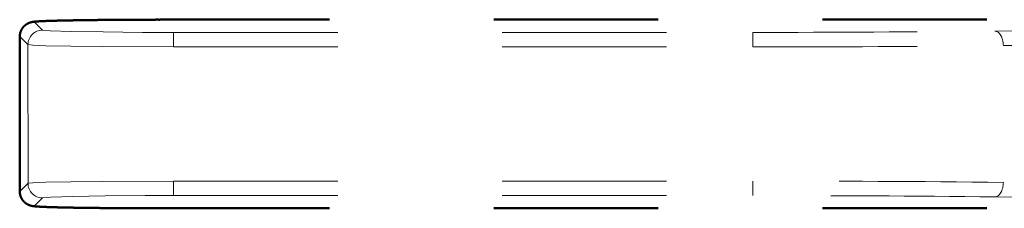
# Model space of a CAD drawing. Units: millimetres. Extents: x 1446 to 1965, y -411 to -68.
# Drawn here: x 1563 to 1597, y -350 to -343 of the extents above; entities that cross this region are included whole.
import ezdxf

# ---------------------------------------------------------------- set-up
doc = ezdxf.new("R2010")
doc.units = ezdxf.units.MM
doc.header["$MEASUREMENT"] = 0
for name, pattern in [('AI-Linetype-207', [2.822222, 1.411111, -1.411111, 0, 0]), ('AI-Linetype-208', [2.822222, 1.411111, -1.411111, 0, 0]), ('AI-Linetype-209', [2.822222, 1.411111, -1.411111, 0, 0]), ('AI-Linetype-210', [2.822222, 1.411111, -1.411111, 0, 0]), ('AI-Linetype-211', [2.822222, 1.411111, -1.411111, 0, 0]), ('AI-Linetype-212', [2.822222, 1.411111, -1.411111, 0, 0]), ('AI-Linetype-213', [2.822222, 1.411111, -1.411111, 0, 0]), ('AI-Linetype-232', [2.822222, 1.411111, -1.411111, 0, 0]), ('AI-Linetype-233', [2.822222, 1.411111, -1.411111, 0, 0]), ('AI-Linetype-234', [2.822222, 1.411111, -1.411111, 0, 0]), ('AI-Linetype-235', [2.822222, 1.411111, -1.411111, 0, 0]), ('AI-Linetype-236', [2.822222, 1.411111, -1.411111, 0, 0]), ('AI-Linetype-237', [2.822222, 1.411111, -1.411111, 0, 0]), ('AI-Linetype-238', [2.822222, 1.411111, -1.411111, 0, 0]), ('AI-Linetype-239', [2.822222, 1.411111, -1.411111, 0, 0]), ('AI-Linetype-240', [2.822222, 1.411111, -1.411111, 0, 0]), ('AI-Linetype-241', [2.822222, 1.411111, -1.411111, 0, 0]), ('AI-Linetype-246', [2.822222, 1.411111, -1.411111, 0, 0]), ('AI-Linetype-247', [2.822222, 1.411111, -1.411111, 0, 0]), ('AI-Linetype-248', [2.822222, 1.411111, -1.411111, 0, 0]), ('AI-Linetype-249', [2.822222, 1.411111, -1.411111, 0, 0]), ('AI-Linetype-250', [2.822222, 1.411111, -1.411111, 0, 0]), ('AI-Linetype-251', [2.822222, 1.411111, -1.411111, 0, 0]), ('AI-Linetype-252', [2.822222, 1.411111, -1.411111, 0, 0]), ('AI-Linetype-254', [2.822222, 1.411111, -1.411111, 0, 0]), ('AI-Linetype-255', [2.822222, 1.411111, -1.411111, 0, 0]), ('AI-Linetype-256', [2.822222, 1.411111, -1.411111, 0, 0]), ('AI-Linetype-257', [2.822222, 1.411111, -1.411111, 0, 0]), ('AI-Linetype-258', [2.822222, 1.411111, -1.411111, 0, 0]), ('AI-Linetype-259', [2.822222, 1.411111, -1.411111, 0, 0]), ('AI-Linetype-260', [2.822222, 1.411111, -1.411111, 0, 0]), ('AI-Linetype-261', [2.822222, 1.411111, -1.411111, 0, 0]), ('AI-Linetype-262', [2.822222, 1.411111, -1.411111, 0, 0]), ('AI-Linetype-263', [2.822222, 1.411111, -1.411111, 0, 0]), ('AI-Linetype-265', [2.822222, 1.411111, -1.411111, 0, 0]), ('AI-Linetype-266', [2.822222, 1.411111, -1.411111, 0, 0]), ('AI-Linetype-267', [2.822222, 1.411111, -1.411111, 0, 0]), ('AI-Linetype-268', [2.822222, 1.411111, -1.411111, 0, 0]), ('AI-Linetype-269', [2.822222, 1.411111, -1.411111, 0, 0]), ('AI-Linetype-270', [2.822222, 1.411111, -1.411111, 0, 0]), ('AI-Linetype-281', [2.822222, 1.411111, -1.411111, 0, 0]), ('AI-Linetype-282', [2.822222, 1.411111, -1.411111, 0, 0]), ('AI-Linetype-286', [2.822222, 1.411111, -1.411111, 0, 0]), ('AI-Linetype-287', [2.822222, 1.411111, -1.411111, 0, 0]), ('AI-Linetype-288', [2.822222, 1.411111, -1.411111, 0, 0]), ('AI-Linetype-289', [2.822222, 1.411111, -1.411111, 0, 0])]:
    doc.linetypes.add(name, pattern=pattern)
doc.layers.add('Ebene 1', color=7, linetype='Continuous')

# ---------------------------------------------------------------- blocks, each defined once
blk = doc.blocks.new('block 745')
at = {"layer": 'Ebene 1', "color": 7, "linetype": 'AI-Linetype-207', "lineweight": 18}
blk.add_lwpolyline([(399.2256, -87.3192), (402.0775, -87.3544)], dxfattribs=at)
blk = doc.blocks.new('block 746')
at = {"layer": 'Ebene 1', "color": 7, "linetype": 'AI-Linetype-208', "lineweight": 18}
blk.add_open_spline([(399.2256, -87.3192), (398.5325, -87.3113), (397.8397, -87.3075), (397.1469, -87.3078)], degree=3, dxfattribs=at)
blk = doc.blocks.new('block 747')
at = {"layer": 'Ebene 1', "color": 7, "linetype": 'AI-Linetype-209', "lineweight": 18}
blk.add_lwpolyline([(392.1708, -87.3078), (397.1469, -87.3078)], dxfattribs=at)
blk = doc.blocks.new('block 748')
at = {"layer": 'Ebene 1', "color": 7, "linetype": 'AI-Linetype-210', "lineweight": 18}
blk.add_lwpolyline([(391.0456, -87.3271), (391.0463, -87.3268), (391.1186, -87.3206), (391.304, -87.3151), (391.5837, -87.3106), (391.9265, -87.3082), (392.1708, -87.3078)], dxfattribs=at)
blk = doc.blocks.new('block 749')
at = {"layer": 'Ebene 1', "color": 7, "linetype": 'AI-Linetype-211', "lineweight": 18}
blk.add_lwpolyline([(391.0456, -87.3271), (390.976, -87.3971)], dxfattribs=at)
blk = doc.blocks.new('block 750')
at = {"layer": 'Ebene 1', "color": 7, "linetype": 'AI-Linetype-212', "lineweight": 18}
blk.add_lwpolyline([(390.976, -87.3971), (390.9871, -87.4002), (391.0277, -87.4036), (391.0966, -87.4064), (391.3126, -87.4116), (391.6106, -87.4153), (391.9586, -87.4171), (392.1008, -87.4171)], dxfattribs=at)
blk = doc.blocks.new('block 751')
at = {"layer": 'Ebene 1', "color": 7, "linetype": 'AI-Linetype-213', "lineweight": 18}
blk.add_lwpolyline([(392.1008, -87.4171), (402.7097, -87.4174)], dxfattribs=at)
blk = doc.blocks.new('block 770')
at = {"layer": 'Ebene 1', "color": 7, "linetype": 'AI-Linetype-232', "lineweight": 18}
blk.add_open_spline([(399.2256, -87.3192), (399.2649, -87.3182), (399.2973, -87.2624), (399.2973, -87.1938)], degree=3, dxfattribs=at)
blk = doc.blocks.new('block 771')
at = {"layer": 'Ebene 1', "color": 7, "linetype": 'AI-Linetype-233', "lineweight": 18}
blk.add_open_spline([(399.2973, -87.1938), (398.5807, -87.1862), (397.8635, -87.1824), (397.1469, -87.1828)], degree=3, dxfattribs=at)
blk = doc.blocks.new('block 772')
at = {"layer": 'Ebene 1', "color": 7, "linetype": 'AI-Linetype-234', "lineweight": 18}
blk.add_lwpolyline([(397.1469, -87.3078), (397.1465, -87.1828)], dxfattribs=at)
blk = doc.blocks.new('block 773')
at = {"layer": 'Ebene 1', "color": 7, "linetype": 'AI-Linetype-235', "lineweight": 18}
blk.add_lwpolyline([(392.1708, -87.1828), (397.1465, -87.1828)], dxfattribs=at)
blk = doc.blocks.new('block 774')
at = {"layer": 'Ebene 1', "color": 7, "linetype": 'AI-Linetype-236', "lineweight": 18}
blk.add_lwpolyline([(392.1708, -87.3078), (392.1708, -87.1828)], dxfattribs=at)
blk = doc.blocks.new('block 775')
at = {"layer": 'Ebene 1', "color": 7, "linetype": 'AI-Linetype-237', "lineweight": 18}
blk.add_lwpolyline([(390.9213, -87.2021), (390.964, -87.1972), (391.0745, -87.1931), (391.2889, -87.1886), (391.5589, -87.1852), (392.1708, -87.1828)], dxfattribs=at)
blk = doc.blocks.new('block 776')
at = {"layer": 'Ebene 1', "color": 7, "linetype": 'AI-Linetype-238', "lineweight": 18}
blk.add_open_spline([(390.9213, -87.2021), (390.9209, -87.271), (390.9771, -87.3268), (391.0456, -87.3271)], degree=3, dxfattribs=at)
blk = doc.blocks.new('block 777')
at = {"layer": 'Ebene 1', "color": 7, "linetype": 'AI-Linetype-239', "lineweight": 18}
blk.add_lwpolyline([(390.9213, -87.2021), (390.851, -87.272)], dxfattribs=at)
blk = doc.blocks.new('block 778')
at = {"layer": 'Ebene 1', "color": 7, "linetype": 'AI-Linetype-240', "lineweight": 18}
blk.add_open_spline([(390.851, -87.272), (390.8513, -87.3409), (390.9071, -87.3971), (390.976, -87.3971)], degree=3, dxfattribs=at)
blk = doc.blocks.new('block 779')
at = {"layer": 'Ebene 1', "color": 7, "linetype": 'AI-Linetype-241', "lineweight": 18}
blk.add_lwpolyline([(390.851, -87.272), (390.8513, -87.2731)], dxfattribs=at)
blk = doc.blocks.new('block 784')
at = {"layer": 'Ebene 1', "color": 7, "linetype": 'AI-Linetype-246', "lineweight": 18}
blk.add_lwpolyline([(399.2256, -85.8926), (402.0169, -85.8581)], dxfattribs=at)
blk = doc.blocks.new('block 785')
at = {"layer": 'Ebene 1', "color": 7, "linetype": 'AI-Linetype-247', "lineweight": 18}
blk.add_open_spline([(397.1469, -85.9036), (397.8397, -85.9043), (398.5328, -85.9002), (399.2256, -85.8926)], degree=3, dxfattribs=at)
blk = doc.blocks.new('block 786')
at = {"layer": 'Ebene 1', "color": 7, "linetype": 'AI-Linetype-248', "lineweight": 18}
blk.add_lwpolyline([(392.1708, -85.9036), (397.1469, -85.9036)], dxfattribs=at)
blk = doc.blocks.new('block 787')
at = {"layer": 'Ebene 1', "color": 7, "linetype": 'AI-Linetype-249', "lineweight": 18}
blk.add_lwpolyline([(391.0463, -85.8847), (391.1125, -85.8909), (391.2923, -85.8964), (391.5665, -85.9005), (391.9059, -85.9036), (392.1708, -85.9036)], dxfattribs=at)
blk = doc.blocks.new('block 788')
at = {"layer": 'Ebene 1', "color": 7, "linetype": 'AI-Linetype-250', "lineweight": 18}
blk.add_lwpolyline([(391.0463, -85.8847), (390.976, -85.8147)], dxfattribs=at)
blk = doc.blocks.new('block 789')
at = {"layer": 'Ebene 1', "color": 7, "linetype": 'AI-Linetype-251', "lineweight": 18}
blk.add_lwpolyline([(392.1005, -85.7944), (391.9221, -85.7948), (391.5834, -85.7968), (391.2999, -85.8003), (391.0959, -85.8054), (391.0766, -85.8061), (391.0587, -85.8065), (391.0277, -85.8085), (391.005, -85.8096), (390.9895, -85.811), (390.976, -85.8147)], dxfattribs=at)
blk = doc.blocks.new('block 790')
at = {"layer": 'Ebene 1', "color": 7, "linetype": 'AI-Linetype-252', "lineweight": 18}
blk.add_lwpolyline([(392.1005, -85.7944), (402.6018, -85.7944)], dxfattribs=at)
blk = doc.blocks.new('block 792')
at = {"layer": 'Ebene 1', "color": 7, "linetype": 'AI-Linetype-254', "lineweight": 18}
blk.add_lwpolyline([(399.2973, -86.0177), (402.0885, -85.9836)], dxfattribs=at)
blk = doc.blocks.new('block 793')
at = {"layer": 'Ebene 1', "color": 7, "linetype": 'AI-Linetype-255', "lineweight": 18}
blk.add_open_spline([(397.1469, -86.029), (397.8635, -86.029), (398.5807, -86.0256), (399.2973, -86.0177)], degree=3, dxfattribs=at)
blk = doc.blocks.new('block 794')
at = {"layer": 'Ebene 1', "color": 7, "linetype": 'AI-Linetype-256', "lineweight": 18}
blk.add_lwpolyline([(392.1711, -86.029), (392.1711, -86.029)], dxfattribs=at)
at = {"layer": 'Ebene 1', "color": 7, "linetype": 'AI-Linetype-257', "lineweight": 18}
blk.add_lwpolyline([(392.1708, -87.1828), (392.1708, -87.1828)], dxfattribs=at)
blk = doc.blocks.new('block 795')
at = {"layer": 'Ebene 1', "color": 7, "linetype": 'AI-Linetype-258', "lineweight": 18}
blk.add_lwpolyline([(392.1711, -86.029), (397.1469, -86.029)], dxfattribs=at)
blk = doc.blocks.new('block 796')
at = {"layer": 'Ebene 1', "color": 7, "linetype": 'AI-Linetype-259', "lineweight": 18}
blk.add_lwpolyline([(390.9209, -86.0094), (390.9636, -86.0142), (391.0745, -86.0187), (391.2889, -86.0228), (391.5586, -86.0263), (392.1711, -86.029)], dxfattribs=at)
blk = doc.blocks.new('block 797')
at = {"layer": 'Ebene 1', "color": 7, "linetype": 'AI-Linetype-260', "lineweight": 18}
blk.add_lwpolyline([(390.9213, -87.2021), (390.9209, -86.0094)], dxfattribs=at)
blk = doc.blocks.new('block 798')
at = {"layer": 'Ebene 1', "color": 7, "linetype": 'AI-Linetype-261', "lineweight": 18}
blk.add_lwpolyline([(390.9209, -86.0094), (390.8513, -85.9395)], dxfattribs=at)
blk = doc.blocks.new('block 799')
at = {"layer": 'Ebene 1', "color": 7, "linetype": 'AI-Linetype-262', "lineweight": 18}
blk.add_open_spline([(390.8499, -86.5496), (390.8503, -86.7904), (390.8506, -87.0315), (390.851, -87.272)], degree=3, dxfattribs=at)
blk = doc.blocks.new('block 800')
at = {"layer": 'Ebene 1', "color": 7, "linetype": 'AI-Linetype-263', "lineweight": 18}
blk.add_lwpolyline([(390.8513, -85.9395), (390.8499, -86.5496)], dxfattribs=at)
blk = doc.blocks.new('block 802')
at = {"layer": 'Ebene 1', "color": 7, "linetype": 'AI-Linetype-265', "lineweight": 18}
blk.add_open_spline([(399.2973, -86.0177), (399.2969, -85.9491), (399.2649, -85.8933), (399.2256, -85.8926)], degree=3, dxfattribs=at)
blk = doc.blocks.new('block 803')
at = {"layer": 'Ebene 1', "color": 7, "linetype": 'AI-Linetype-266', "lineweight": 18}
blk.add_lwpolyline([(397.1469, -85.9036), (397.1469, -86.029)], dxfattribs=at)
blk = doc.blocks.new('block 804')
at = {"layer": 'Ebene 1', "color": 7, "linetype": 'AI-Linetype-267', "lineweight": 18}
blk.add_lwpolyline([(392.1708, -85.9036), (392.1711, -86.029)], dxfattribs=at)
blk = doc.blocks.new('block 805')
at = {"layer": 'Ebene 1', "color": 7, "linetype": 'AI-Linetype-268', "lineweight": 18}
blk.add_open_spline([(391.0463, -85.8847), (390.9771, -85.8847), (390.9209, -85.9408), (390.9209, -86.0094)], degree=3, dxfattribs=at)
blk = doc.blocks.new('block 806')
at = {"layer": 'Ebene 1', "color": 7, "linetype": 'AI-Linetype-269', "lineweight": 18}
blk.add_open_spline([(390.976, -85.8147), (390.9071, -85.8147), (390.8513, -85.8709), (390.8513, -85.9395)], degree=3, dxfattribs=at)
blk = doc.blocks.new('block 807')
at = {"layer": 'Ebene 1', "color": 7, "linetype": 'AI-Linetype-270', "lineweight": 18}
blk.add_lwpolyline([(390.8506, -85.9388), (390.8513, -85.9395)], dxfattribs=at)
blk = doc.blocks.new('block 818')
at = {"layer": 'Ebene 1', "color": 7, "linetype": 'AI-Linetype-281', "lineweight": 50}
blk.add_open_spline([(390.8513, -87.2731), (390.8513, -87.2782), (390.8513, -87.2841), (390.852, -87.2896), (390.8527, -87.2944), (390.8541, -87.3003), (390.8551, -87.3054), (390.8568, -87.3109), (390.8585, -87.3161), (390.8606, -87.3209), (390.863, -87.3261), (390.8655, -87.3309), (390.8679, -87.3354), (390.8692, -87.3382), (390.8713, -87.3409), (390.8727, -87.3433), (390.8751, -87.3461), (390.8768, -87.3488), (390.8789, -87.3513), (390.8823, -87.3558), (390.8864, -87.3602), (390.8906, -87.364), (390.8947, -87.3678), (390.8989, -87.3712), (390.903, -87.374), (390.9071, -87.3767), (390.9102, -87.3792), (390.9143, -87.3812), (390.9185, -87.384), (390.923, -87.3861), (390.9278, -87.3881), (390.9309, -87.3895), (390.934, -87.3905), (390.9375, -87.3919), (390.9416, -87.3933), (390.9461, -87.3943), (390.9505, -87.3957), (390.9553, -87.3967), (390.9605, -87.3978), (390.966, -87.3985), (390.9698, -87.3991), (390.974, -87.3995), (390.9784, -87.3998), (390.9822, -87.4005), (390.9864, -87.4009), (390.9905, -87.4012), (390.9933, -87.4012), (390.9964, -87.4015), (390.9994, -87.4019), (391.0022, -87.4019), (391.0056, -87.4019), (391.0084, -87.4026), (391.0119, -87.4026), (391.0153, -87.4029), (391.0187, -87.4029), (391.0222, -87.4033), (391.0263, -87.4033), (391.0301, -87.4036), (391.0339, -87.4036), (391.038, -87.404), (391.0418, -87.4043), (391.0463, -87.4046), (391.0504, -87.405), (391.0552, -87.405), (391.0594, -87.405), (391.0642, -87.405), (391.069, -87.4054), (391.0739, -87.4057), (391.0794, -87.4057), (391.0842, -87.406), (391.0894, -87.406), (391.0949, -87.4064), (391.1, -87.4064), (391.1059, -87.4067), (391.1118, -87.4067), (391.1176, -87.4071), (391.1235, -87.4071), (391.1297, -87.4074), (391.1359, -87.4074), (391.1428, -87.4077), (391.149, -87.4081), (391.1552, -87.4081), (391.1621, -87.4085), (391.1689, -87.4085), (391.1758, -87.4088), (391.1831, -87.4088), (391.1903, -87.4088), (391.1979, -87.4091), (391.2055, -87.4091), (391.213, -87.4098), (391.2206, -87.4098), (391.2289, -87.4098), (391.2365, -87.4102), (391.2448, -87.4105), (391.253, -87.4105), (391.2613, -87.4105), (391.2696, -87.4105), (391.2785, -87.4109), (391.2874, -87.4112), (391.2964, -87.4112), (391.305, -87.4116), (391.3143, -87.4116), (391.3236, -87.4119), (391.333, -87.4119), (391.3426, -87.4119), (391.3522, -87.4122), (391.3619, -87.4122), (391.3715, -87.4126), (391.3815, -87.4126), (391.3922, -87.4129), (391.4019, -87.4129), (391.4125, -87.4129), (391.4228, -87.4133), (391.4335, -87.4136), (391.4442, -87.4136), (391.4552, -87.4136), (391.4659, -87.414), (391.477, -87.414), (391.488, -87.414), (391.4997, -87.414), (391.5107, -87.4143), (391.5224, -87.4143), (391.5338, -87.4143), (391.5452, -87.4147), (391.5569, -87.4147), (391.5689, -87.4147), (391.581, -87.415), (391.5931, -87.415), (391.6051, -87.415), (391.6175, -87.4153), (391.6299, -87.4153), (391.6423, -87.4153), (391.6547, -87.4157), (391.6671, -87.4157), (391.6802, -87.4157), (391.6926, -87.416), (391.7057, -87.416), (391.7184, -87.416), (391.7312, -87.416), (391.7443, -87.4164), (391.7577, -87.416), (391.7705, -87.4164), (391.7843, -87.4164), (391.7973, -87.4164), (391.8108, -87.4167), (391.8242, -87.4167), (391.8376, -87.4167), (391.8511, -87.4167), (391.8649, -87.4167), (391.8786, -87.4167), (391.8924, -87.4171), (391.9059, -87.4167), (391.9196, -87.4167), (391.9338, -87.4171), (391.9472, -87.4171), (391.9613, -87.4171), (391.9751, -87.4171), (391.9889, -87.4171), (392.0027, -87.4171), (392.0165, -87.4171), (392.0306, -87.4171), (392.045, -87.4171), (392.0588, -87.4171), (392.0729, -87.4171), (392.0867, -87.4171), (392.1008, -87.4171)], degree=3, knots=[0, 0, 0, 0, 1, 1, 1, 2, 2, 2, 3, 3, 3, 4, 4, 4, 5, 5, 5, 6, 6, 6, 7, 7, 7, 8, 8, 8, 9, 9, 9, 10, 10, 10, 11, 11, 11, 12, 12, 12, 13, 13, 13, 14, 14, 14, 15, 15, 15, 16, 16, 16, 17, 17, 17, 18, 18, 18, 19, 19, 19, 20, 20, 20, 21, 21, 21, 22, 22, 22, 23, 23, 23, 24, 24, 24, 25, 25, 25, 26, 26, 26, 27, 27, 27, 28, 28, 28, 29, 29, 29, 30, 30, 30, 31, 31, 31, 32, 32, 32, 33, 33, 33, 34, 34, 34, 35, 35, 35, 36, 36, 36, 37, 37, 37, 38, 38, 38, 39, 39, 39, 40, 40, 40, 41, 41, 41, 42, 42, 42, 43, 43, 43, 44, 44, 44, 45, 45, 45, 46, 46, 46, 47, 47, 47, 48, 48, 48, 49, 49, 49, 50, 50, 50, 51, 51, 51, 52, 52, 52, 53, 53, 53, 54, 54, 54, 55, 55, 55, 55], dxfattribs=at)
blk = doc.blocks.new('block 819')
at = {"layer": 'Ebene 1', "color": 7, "linetype": 'AI-Linetype-282', "lineweight": 50}
blk.add_lwpolyline([(392.1008, -87.4171), (402.7097, -87.4174)], dxfattribs=at)
blk = doc.blocks.new('block 823')
at = {"layer": 'Ebene 1', "color": 7, "linetype": 'AI-Linetype-286', "lineweight": 50}
blk.add_open_spline([(390.8499, -86.5492), (390.8499, -86.7904), (390.8503, -87.0315), (390.8513, -87.2731)], degree=3, dxfattribs=at)
blk = doc.blocks.new('block 824')
at = {"layer": 'Ebene 1', "color": 7, "linetype": 'AI-Linetype-287', "lineweight": 50}
blk.add_open_spline([(390.8506, -85.9388), (390.851, -85.9332), (390.8513, -85.9277), (390.852, -85.9222), (390.853, -85.9167), (390.8541, -85.9112), (390.8554, -85.9057), (390.8568, -85.9005), (390.8589, -85.8957), (390.861, -85.8905), (390.863, -85.8857), (390.8651, -85.8809), (390.8679, -85.8764), (390.8699, -85.8733), (390.8713, -85.8706), (390.8734, -85.8678), (390.8751, -85.8654), (390.8768, -85.8626), (390.8789, -85.8602), (390.8809, -85.8578), (390.883, -85.8554), (390.8851, -85.853), (390.8868, -85.8513), (390.8892, -85.8492), (390.8913, -85.8471), (390.895, -85.8437), (390.8992, -85.8403), (390.9037, -85.8375), (390.9068, -85.8347), (390.9106, -85.8323), (390.914, -85.8299), (390.9192, -85.8272), (390.9247, -85.8251), (390.9299, -85.8227), (390.9333, -85.821), (390.9367, -85.8199), (390.9409, -85.8185), (390.943, -85.8179), (390.9457, -85.8171), (390.9485, -85.8165), (390.9498, -85.8161), (390.9523, -85.8158), (390.954, -85.8154), (390.9553, -85.8151), (390.9574, -85.8144), (390.9588, -85.8144), (390.9598, -85.814), (390.9615, -85.814), (390.9629, -85.8137), (390.964, -85.8134), (390.965, -85.813), (390.9664, -85.8134), (390.9678, -85.813), (390.9691, -85.8127), (390.9698, -85.8127), (390.9712, -85.8123), (390.9722, -85.8123), (390.9733, -85.8123), (390.9746, -85.812), (390.9757, -85.812), (390.9771, -85.812), (390.9781, -85.8116), (390.9788, -85.8116), (390.9802, -85.8113), (390.9812, -85.8113), (390.9826, -85.811), (390.9839, -85.8113), (390.985, -85.8113), (390.986, -85.811), (390.9871, -85.8106), (390.9884, -85.8106), (390.9898, -85.8106), (390.9908, -85.8103), (390.9922, -85.8106), (390.9936, -85.8103), (390.9946, -85.8099), (390.996, -85.8103), (390.9974, -85.8099), (390.9984, -85.8099), (391.0001, -85.8099), (391.0015, -85.8096), (391.0029, -85.8096), (391.0043, -85.8096), (391.0056, -85.8096), (391.007, -85.8096), (391.0084, -85.8092), (391.0098, -85.8092), (391.0111, -85.8092), (391.0126, -85.8089), (391.0146, -85.8089), (391.016, -85.8085), (391.0181, -85.8089), (391.0194, -85.8082), (391.0215, -85.8085), (391.0229, -85.8085), (391.0249, -85.8082), (391.0263, -85.8082), (391.0284, -85.8082), (391.0305, -85.8079), (391.0318, -85.8079), (391.0339, -85.8079), (391.036, -85.8075), (391.038, -85.8075), (391.0394, -85.8075), (391.0418, -85.8075), (391.0435, -85.8075), (391.0456, -85.8072), (391.0477, -85.8072), (391.0497, -85.8072), (391.0518, -85.8072), (391.0539, -85.8072), (391.056, -85.8065), (391.0584, -85.8068), (391.0604, -85.8068), (391.0625, -85.8065), (391.0642, -85.8065), (391.067, -85.8061), (391.069, -85.8061), (391.0711, -85.8061), (391.0739, -85.8061), (391.0756, -85.8058), (391.078, -85.8058), (391.0801, -85.8058), (391.0825, -85.8058), (391.0849, -85.8054), (391.087, -85.8058), (391.0897, -85.8054), (391.0921, -85.8054), (391.0945, -85.8054), (391.0966, -85.8051), (391.0993, -85.8054), (391.1021, -85.8051), (391.1042, -85.8048), (391.1069, -85.8048), (391.1097, -85.8048), (391.1121, -85.8048), (391.1149, -85.8048), (391.1173, -85.8044), (391.12, -85.8044), (391.1228, -85.8041), (391.1256, -85.8041), (391.1283, -85.8041), (391.1311, -85.8041), (391.1338, -85.8041), (391.1366, -85.8041), (391.1397, -85.8041), (391.1428, -85.8037), (391.1455, -85.8041), (391.1483, -85.8037), (391.1514, -85.8034), (391.1545, -85.8037), (391.1576, -85.8037), (391.1607, -85.8034), (391.1634, -85.8034), (391.1669, -85.8034), (391.1697, -85.803), (391.1731, -85.803), (391.1758, -85.803), (391.1793, -85.8027), (391.1827, -85.8027), (391.1862, -85.8027), (391.1893, -85.8023), (391.1927, -85.8023), (391.1958, -85.8023), (391.1993, -85.802), (391.2027, -85.8023), (391.2062, -85.8023), (391.2096, -85.802), (391.213, -85.802), (391.2165, -85.802), (391.2203, -85.8017), (391.2241, -85.8017), (391.2275, -85.8017), (391.2313, -85.8017), (391.2351, -85.8017), (391.2385, -85.8013), (391.242, -85.8013), (391.2461, -85.8013), (391.2496, -85.8013), (391.2537, -85.8013), (391.2571, -85.801), (391.2613, -85.8013), (391.2647, -85.801), (391.2689, -85.8006), (391.273, -85.801), (391.2771, -85.8006), (391.2806, -85.8003), (391.285, -85.8006), (391.2889, -85.8003), (391.293, -85.8003), (391.2971, -85.8003), (391.3016, -85.8003), (391.3054, -85.8003), (391.3095, -85.8003), (391.314, -85.7999), (391.3181, -85.7999), (391.3226, -85.7999), (391.3267, -85.7999), (391.3309, -85.7996), (391.335, -85.7999), (391.3398, -85.7996), (391.3443, -85.7996), (391.3488, -85.7992), (391.3529, -85.7996), (391.3578, -85.7992), (391.3619, -85.7992), (391.3667, -85.7992), (391.3715, -85.7992), (391.3756, -85.7992), (391.3805, -85.7989), (391.3853, -85.7992), (391.3901, -85.7989), (391.3946, -85.7989), (391.3991, -85.7986), (391.4039, -85.7986), (391.4091, -85.7989), (391.4136, -85.7986), (391.4184, -85.7986), (391.4239, -85.7986), (391.4284, -85.7982), (391.4332, -85.7982), (391.4384, -85.7982), (391.4432, -85.7982), (391.4483, -85.7978), (391.4532, -85.7982), (391.4583, -85.7978), (391.4638, -85.7978), (391.4687, -85.7978), (391.4735, -85.7978), (391.479, -85.7978), (391.4842, -85.7975), (391.4893, -85.7975), (391.4945, -85.7975), (391.4997, -85.7975), (391.5052, -85.7975), (391.5104, -85.7975), (391.5155, -85.7975), (391.5214, -85.7972), (391.5266, -85.7972), (391.5321, -85.7972), (391.5372, -85.7972), (391.5431, -85.7968), (391.5486, -85.7972), (391.5541, -85.7972), (391.5596, -85.7968), (391.5652, -85.7972), (391.5707, -85.7968), (391.5762, -85.7965), (391.5817, -85.7965), (391.5875, -85.7965), (391.5934, -85.7965), (391.5989, -85.7965), (391.6048, -85.7965), (391.6106, -85.7965), (391.6161, -85.7962), (391.622, -85.7962), (391.6278, -85.7962), (391.6337, -85.7962), (391.6396, -85.7962), (391.6458, -85.7962), (391.6513, -85.7962), (391.6575, -85.7962), (391.663, -85.7962), (391.6695, -85.7962), (391.675, -85.7958), (391.6813, -85.7958), (391.6871, -85.7958), (391.6933, -85.7958), (391.6995, -85.7958), (391.7057, -85.7958), (391.7116, -85.7958), (391.7174, -85.7954), (391.7236, -85.7958), (391.7298, -85.7954), (391.736, -85.7954), (391.7422, -85.7954), (391.7484, -85.7951), (391.7546, -85.7954), (391.7608, -85.7954), (391.767, -85.7951), (391.7736, -85.7951), (391.7798, -85.7954), (391.786, -85.7954), (391.7925, -85.7951), (391.7987, -85.7951), (391.8049, -85.7951), (391.8115, -85.7951), (391.818, -85.7951), (391.8242, -85.7951), (391.8304, -85.7948), (391.8366, -85.7948), (391.8435, -85.7951), (391.8497, -85.7948), (391.8566, -85.7951), (391.8628, -85.7951), (391.869, -85.7948), (391.8755, -85.7948), (391.8821, -85.7948), (391.889, -85.7948), (391.8952, -85.7948), (391.9017, -85.7948), (391.9083, -85.7948), (391.9148, -85.7944), (391.9214, -85.7948), (391.9276, -85.7948), (391.9344, -85.7944), (391.9414, -85.7948), (391.9475, -85.7948), (391.9544, -85.7944), (391.9613, -85.7948), (391.9675, -85.7948), (391.9744, -85.7944), (391.9806, -85.7948), (391.9875, -85.7944), (391.9941, -85.7944), (392.0006, -85.7948), (392.0075, -85.7944), (392.0144, -85.7948), (392.0206, -85.7944), (392.0275, -85.7944), (392.0343, -85.7944), (392.0406, -85.7944), (392.0474, -85.7948), (392.054, -85.7944), (392.0606, -85.7944), (392.0674, -85.7944), (392.0736, -85.7944), (392.0809, -85.7944), (392.0874, -85.7944), (392.0943, -85.7944), (392.1005, -85.7944)], degree=3, knots=[0, 0, 0, 0, 1, 1, 1, 2, 2, 2, 3, 3, 3, 4, 4, 4, 5, 5, 5, 6, 6, 6, 7, 7, 7, 8, 8, 8, 9, 9, 9, 10, 10, 10, 11, 11, 11, 12, 12, 12, 13, 13, 13, 14, 14, 14, 15, 15, 15, 16, 16, 16, 17, 17, 17, 18, 18, 18, 19, 19, 19, 20, 20, 20, 21, 21, 21, 22, 22, 22, 23, 23, 23, 24, 24, 24, 25, 25, 25, 26, 26, 26, 27, 27, 27, 28, 28, 28, 29, 29, 29, 30, 30, 30, 31, 31, 31, 32, 32, 32, 33, 33, 33, 34, 34, 34, 35, 35, 35, 36, 36, 36, 37, 37, 37, 38, 38, 38, 39, 39, 39, 40, 40, 40, 41, 41, 41, 42, 42, 42, 43, 43, 43, 44, 44, 44, 45, 45, 45, 46, 46, 46, 47, 47, 47, 48, 48, 48, 49, 49, 49, 50, 50, 50, 51, 51, 51, 52, 52, 52, 53, 53, 53, 54, 54, 54, 55, 55, 55, 56, 56, 56, 57, 57, 57, 58, 58, 58, 59, 59, 59, 60, 60, 60, 61, 61, 61, 62, 62, 62, 63, 63, 63, 64, 64, 64, 65, 65, 65, 66, 66, 66, 67, 67, 67, 68, 68, 68, 69, 69, 69, 70, 70, 70, 71, 71, 71, 72, 72, 72, 73, 73, 73, 74, 74, 74, 75, 75, 75, 76, 76, 76, 77, 77, 77, 78, 78, 78, 79, 79, 79, 80, 80, 80, 81, 81, 81, 82, 82, 82, 83, 83, 83, 84, 84, 84, 85, 85, 85, 86, 86, 86, 87, 87, 87, 88, 88, 88, 89, 89, 89, 90, 90, 90, 91, 91, 91, 92, 92, 92, 93, 93, 93, 94, 94, 94, 95, 95, 95, 96, 96, 96, 97, 97, 97, 98, 98, 98, 99, 99, 99, 100, 100, 100, 101, 101, 101, 102, 102, 102, 103, 103, 103, 104, 104, 104, 105, 105, 105, 106, 106, 106, 107, 107, 107, 108, 108, 108, 109, 109, 109, 110, 110, 110, 110], dxfattribs=at)
blk = doc.blocks.new('block 825')
at = {"layer": 'Ebene 1', "color": 7, "linetype": 'AI-Linetype-288', "lineweight": 50}
blk.add_lwpolyline([(392.1005, -85.7944), (402.6018, -85.7944)], dxfattribs=at)
blk = doc.blocks.new('block 826')
at = {"layer": 'Ebene 1', "color": 7, "linetype": 'AI-Linetype-289', "lineweight": 50}
blk.add_lwpolyline([(390.8506, -85.9388), (390.8499, -86.5492)], dxfattribs=at)
blk = doc.blocks.new('block 726')
at = {"layer": 'Ebene 1'}
for name in ['block 824', 'block 806', 'block 789', 'block 788', 'block 790', 'block 825', 'block 805', 'block 787', 'block 786', 'block 804', 'block 785', 'block 803', 'block 784', 'block 802', 'block 826', 'block 800', 'block 807', 'block 798', 'block 792', 'block 796', 'block 797', 'block 794', 'block 795', 'block 793', 'block 823', 'block 799', 'block 777', 'block 776', 'block 775', 'block 773', 'block 774', 'block 772', 'block 771', 'block 770', 'block 778', 'block 779', 'block 818', 'block 749', 'block 748', 'block 747', 'block 746', 'block 745', 'block 750', 'block 751', 'block 819']:
    blk.add_blockref(name, (0, 0), dxfattribs=at)
blk = doc.blocks.new('block 624')
at = {"layer": 'Ebene 1'}
blk.add_blockref('block 726', (0, 0), dxfattribs=at)
blk = doc.blocks.new('block 337')
at = {"layer": 'Ebene 1'}
blk.add_blockref('block 624', (0, 0), dxfattribs=at)

msp = doc.modelspace()

# ---------------------------------------------------------------- block references
at = {"layer": 'Ebene 1', "xscale": 4, "yscale": 4, "zscale": 4}
msp.add_blockref('block 337', (0, 0), dxfattribs=at)

doc.saveas('drawing.dxf')
